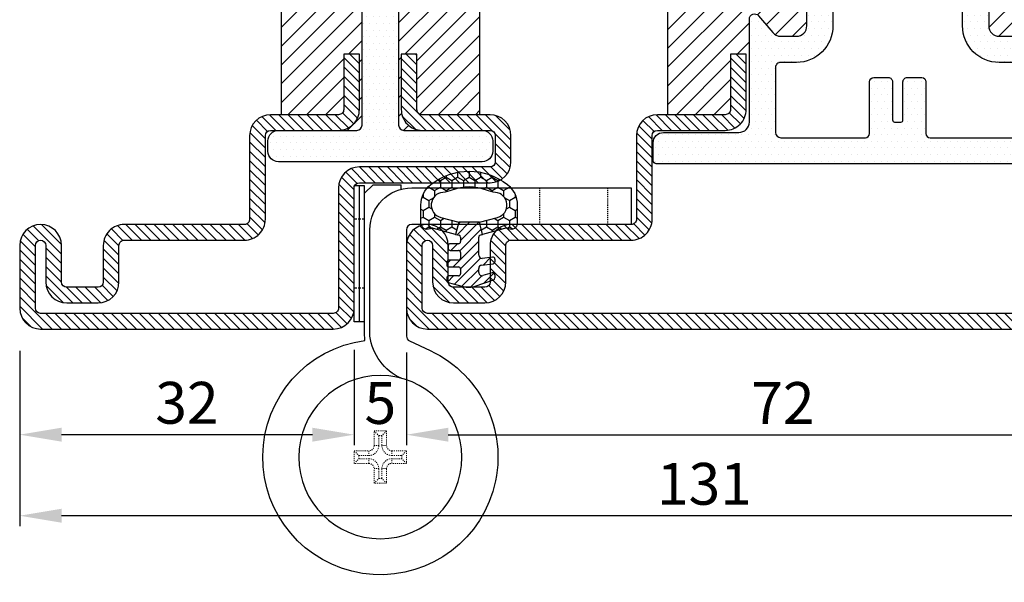
# Model space of a CAD drawing. Units: millimetres. Extents: x 485 to 6482, y 1342 to 3440.
# Drawn here: x 1833 to 1927, y 1532 to 1585 of the extents above; entities that cross this region are included whole.
import ezdxf

# ---------------------------------------------------------------- set-up
doc = ezdxf.new("R2010")
doc.units = ezdxf.units.MM
doc.linetypes.add('HIDDEN', pattern=[0.375, 0.25, -0.125])
doc.layers.get('DEFPOINTS').update_dxf_attribs({"color": 3})
for name, color, linetype in [('Cerniere', 8, 'Continuous'), ('GUARNIZIONI', 5, 'Continuous'), ('Quote', 2, 'Continuous')]:
    doc.layers.add(name, color=color, linetype=linetype)
doc.styles.add('Calibri', font='calibri.ttf')
doc.dimstyles.new('Profili 1a2', dxfattribs={"dimtxt": 4, "dimasz": 4, "dimexe": 1, "dimexo": 0, "dimgap": 1, "dimtad": 1, "dimdec": 1, "dimdsep": 46, "dimtxsty": 'Calibri', "dimcen": 1, "dimclrd": 256, "dimclre": 256, "dimclrt": 7, "dimadec": 0, "dimazin": 0, "dimtfac": 1, "dimtdec": 1, "dimtofl": 0, "dimtmove": 1, "dimatfit": 3, "dimfxl": 0, "dimtolj": 1, "dimtzin": 0, "dimlwd": -1, "dimarcsym": 0})

# ---------------------------------------------------------------- blocks, each defined once
blk = doc.blocks.new('*D102')
at = {"layer": 'DEFPOINTS', "color": 0}
for p in [(1832.721353998724, 1553.760533853224), (1963.721353998721, 1553.581962381795), (1832.721353998724, 1537.977948164065)]:
    blk.add_point(p, dxfattribs=at)
at = {"layer": 'Quote', "lineweight": -2}
for p, q in [((1832.721353998724, 1553.760533853224), (1832.721353998724, 1536.977948164065)), ((1963.721353998721, 1553.581962381795), (1963.721353998721, 1536.977948164065))]:
    blk.add_line(p, q, dxfattribs=at)
at = {"layer": 'Quote'}
blk.add_line((1959.721353998721, 1537.977948164065), (1836.721353998724, 1537.977948164065), dxfattribs=at)
for points in [[(1836.721353998724, 1538.644614830732), (1836.721353998724, 1537.311281497398), (1832.721353998724, 1537.977948164065)], [(1959.721353998721, 1538.644614830732), (1959.721353998721, 1537.311281497398), (1963.721353998721, 1537.977948164065)]]:
    blk.add_solid(points, dxfattribs=at)
at = {"layer": 'Quote', "color": 7, "insert": (1898.221353998722, 1541.027178933296), "char_height": 4, "attachment_point": 5, "style": 'Calibri'}
blk.add_mtext('\\A1;131', dxfattribs=at)
blk = doc.blocks.new('*D103')
at = {"layer": 'DEFPOINTS', "color": 0}
for p in [(1864.72135399872, 1553.831962441795), (1869.721353998721, 1553.581962381795), (1869.721353998721, 1545.730017584049)]:
    blk.add_point(p, dxfattribs=at)
at = {"layer": 'Quote', "lineweight": -2}
for p, q in [((1864.72135399872, 1553.831962441795), (1864.72135399872, 1544.730017584049)), ((1869.721353998721, 1553.581962381795), (1869.721353998721, 1544.730017584049))]:
    blk.add_line(p, q, dxfattribs=at)
at = {"layer": 'Quote'}
for p, q in [((1860.72135399872, 1545.730017584049), (1856.72135399872, 1545.730017584049)), ((1873.721353998721, 1545.730017584049), (1877.721353998721, 1545.730017584049))]:
    blk.add_line(p, q, dxfattribs=at)
for points in [[(1860.72135399872, 1546.396684250716), (1860.72135399872, 1545.063350917382), (1864.72135399872, 1545.730017584049)], [(1873.721353998721, 1546.396684250716), (1873.721353998721, 1545.063350917382), (1869.721353998721, 1545.730017584049)]]:
    blk.add_solid(points, dxfattribs=at)
at = {"layer": 'Quote', "color": 7, "insert": (1867.22135399872, 1548.75924835328), "char_height": 4, "attachment_point": 5, "style": 'Calibri'}
blk.add_mtext('\\A1;5', dxfattribs=at)
blk = doc.blocks.new('*D104')
at = {"layer": 'DEFPOINTS', "color": 0}
for p in [(1869.721353998721, 1553.581962381795), (1941.733735989089, 1553.581962381795), (1941.733735989089, 1545.730017584049)]:
    blk.add_point(p, dxfattribs=at)
at = {"layer": 'Quote', "lineweight": -2}
for p, q in [((1869.721353998721, 1553.581962381795), (1869.721353998721, 1544.730017584049)), ((1941.733735989089, 1553.581962381795), (1941.733735989089, 1544.730017584049))]:
    blk.add_line(p, q, dxfattribs=at)
at = {"layer": 'Quote'}
blk.add_line((1873.721353998721, 1545.730017584049), (1937.733735989089, 1545.730017584049), dxfattribs=at)
for points in [[(1873.721353998721, 1546.396684250716), (1873.721353998721, 1545.063350917382), (1869.721353998721, 1545.730017584049)], [(1937.733735989089, 1546.396684250716), (1937.733735989089, 1545.063350917382), (1941.733735989089, 1545.730017584049)]]:
    blk.add_solid(points, dxfattribs=at)
at = {"layer": 'Quote', "color": 7, "insert": (1905.727544993905, 1548.75924835328), "char_height": 4, "attachment_point": 5, "style": 'Calibri'}
blk.add_mtext('\\A1;72', dxfattribs=at)
blk = doc.blocks.new('GE1001TT')
h = blk.add_hatch()
h.set_pattern_fill('HONEY', color=256, scale=0.2, angle=-90.00000000000004, style=0)
h.set_pattern_definition([(270, (-1816.487703595328, -1459.864182228591), (0.5499261289999997, -0.9525000000000003), [0.635, -1.27]), (29.99999999999996, (-1816.487703595328, -1459.864182228591), (0.5499261326046785, 0.952499997918838), [0.6349999999999998, -1.269999999999999]), (329.9999999999999, (-1816.487703595328, -1459.864182228591), (1.099852261604677, -2.0811622e-09), [-1.27, 0.635])])
edge = h.paths.add_edge_path()
edge.add_line((-4.612767145650422, 6.126312995958187), (-4.612767145650422, 7.865047475489291))
edge.add_arc((-2.11276714565065, 7.865047475489291), 2.499999999999772, 128.5278139989607, 180, ccw=False)
edge.add_arc((-0.0043391205115313, 5.21702975220387), 5.884887974516128, 51.47218600104122, 128.5278139989589, ccw=False)
edge.add_arc((2.104088904627587, 7.865047475489291), 2.499999999999726, 0, 51.47218600103918, ccw=False)
edge.add_line((4.604088904627361, 7.865047475489291), (4.604088904627361, 6.126312995958187))
edge.add_arc((4.004088904627223, 6.126312995958187), 0.6000000000001365, -116.11302896439042, 0, ccw=False)
edge.add_arc((3.519931199333768, 5.138592733735777), 0.4999999999998652, 63.88697103546593, 104.9999999998686)
edge.add_line((3.390521676783691, 5.621555646880324), (1.287000180379891, 5.057918760657003))
edge.add_line((1.287000180379891, 5.057918760657003), (0.9764173262567509, 6.217029752204097))
edge.add_line((0.9764173262567509, 6.217029752204097), (2.717243092992021, 6.683482610563942))
edge.add_arc((2.402049627316955, 7.859800638676687), 1.217814035092106, 285.0000000000039, 445.0192351244535)
edge.add_arc((2.768245721166067, 12.06168779273935), 3.000000000000817, 247.9484689392615, 265.01923512444455, ccw=False)
edge.add_arc((-0.0043391205115313, 5.217029752204326), 4.384887974515841, 67.94846893927534, 112.0515310607246)
edge.add_arc((-2.77692396218913, 12.06168779273935), 3.000000000000842, 274.98076487555556, 292.0515310607385, ccw=False)
edge.add_arc((-2.410727868340018, 7.859800638676687), 1.217814035092142, 94.98076487554646, 254.9999999999961)
edge.add_line((-2.725921334015083, 6.683482610563942), (-0.9850955672798136, 6.217029752204097))
edge.add_line((-0.9850955672798136, 6.217029752204097), (-1.295678421402953, 5.057918760657003))
edge.add_line((-1.295678421402953, 5.057918760657003), (-3.399199917806754, 5.621555646880324))
edge.add_arc((-3.52860944035774, 5.138592733735777), 0.4999999999999418, 75.00000000003068, 116.1130289644409)
edge.add_arc((-4.012767145650741, 6.126312995958187), 0.5999999999997045, 180, 296.1130289644291, ccw=False)
h = blk.add_hatch()
h.set_pattern_fill('LINE', color=256, scale=0.2, angle=45)
h.set_pattern_definition([(45, (-1816.487703595328, -1459.864182228591), (-0.4490128060534577, 0.4490128060534577), [])])
h.paths.add_polyline_path([(2.45551676609989, 1.170770611550096, 0.4953432197294898), (2.20238935225575, 1.363585232101058), (1.297015023340918, 1.114121801793316, -0.49534321972949), (0.917323902574708, 1.403343732619759), (0.917323902574708, 1.803292400319378, -0.3783805506573717), (1.180257337473676, 2.10099370994294), (2.280227809500502, 2.237950202213596, 0.3783805506574371), (2.45551676609989, 2.436417741962713), (2.45551676609989, 2.687890583137459, 0.45208520058411), (2.230075844388238, 2.886265882765429), (1.255485285141958, 2.761278133962605, -0.4520852005841098), (0.917323902574708, 3.058841083404559), (0.917323902574708, 4.783839612078054, -0.237892872595502), (0.9984325893756248, 4.94466515621093, -0.0939727355884303), (1.166251349822687, 5.025564209022377), (1.287000180379664, 5.057918760657003), (0.9764173262567509, 6.217029752204097), (-0.9850955672798136, 6.217029752204097), (-1.295678421402953, 5.057918760657003), (-0.9742383345776487, 4.971789148977222, -0.3394542588636499), (-0.8260021435978615, 4.778603983719449), (-0.8260021435978615, 4.363521555133729, -0.4142135623730958), (-1.026002143597906, 4.163521555133683), (-1.804339120511485, 4.163521555133456, 0.4142135623731819), (-2.004339120511531, 3.963521555133638), (-2.004339120511531, 3.713521555133638, 0.4142135623730945), (-1.804339120511485, 3.513521555133593), (-1.026002143597906, 3.513521555133593, -0.4142135623731804), (-0.8260021435978615, 3.313521555133546), (-0.8260021435978615, 2.787089767963379, -0.4142135623730949), (-1.026002143597906, 2.587089767963334), (-1.9444832339002, 2.587089767963334, 0.4142135623730228), (-2.144483233900245, 2.387089767963288), (-2.144483233900245, 2.137089767963288, 0.4142135623730951), (-1.9444832339002, 1.937089767963243), (-1.026002143597906, 1.937089767963698, -0.4142135623731677), (-0.8260021435978615, 1.737089767963652), (-0.8260021435978615, 1.287089767963379, -0.414213562373095), (-1.026002143597906, 1.087089767963334), (-1.9444832339002, 1.087089767963334, 0.4142135623730214), (-2.144483233900245, 0.8870897679632889), (-2.144483233900245, 0.637089767963289, 0.3394542588632985), (-1.996247042920685, 0.4439046027055156), (-0.5891347356064216, 0.0668699963005111, 0.1498851924191218), (0.58285105035543, 0.1087933187407088), (2.320951535675476, 0.7105738357192877, 0.3196343943621536), (2.45551676609989, 0.8995666687330867)])
for p, q in [((-0.9850955672798136, 6.217029752204097), (-1.295678421402953, 5.057918760657003)), ((0.9764173262567509, 6.217029752204097), (-0.9850955672798136, 6.217029752204097)), ((1.287000180379664, 5.057918760657003), (0.9764173262567509, 6.217029752204097)), ((-1.295678421402953, 5.057918760657003), (-0.9742383345774214, 4.97178914897745)), ((-0.8260021435978615, 4.778603983719449), (-0.8260021435978615, 4.363521555133729)), ((0.917323902574708, 3.058841083404559), (0.917323902574708, 4.783839612078054)), ((1.166251349821777, 5.025564209022148), (1.287000180379664, 5.057918760657003)), ((-2.004339120511531, 3.963521555133638), (-2.004339120511531, 3.713521555133638)), ((-1.026002143597906, 4.163521555133912), (-1.804339120511485, 4.163521555133912)), ((-1.804339120511485, 3.51352155513382), (-1.026002143597906, 3.51352155513382)), ((-0.8260021435978615, 3.313521555133546), (-0.8260021435978615, 2.787089767963379)), ((2.230075844388238, 2.886265882765429), (1.255485285141958, 2.761278133962832)), ((-2.144483233900245, 2.387089767963288), (-2.144483233900245, 2.137089767963288)), ((-1.026002143597906, 2.587089767963107), (-1.9444832339002, 2.587089767963107)), ((-1.9444832339002, 1.93708976796347), (-1.026002143597906, 1.93708976796347)), ((1.180257337473904, 2.100993709942713), (2.280227809500502, 2.237950202213824)), ((2.45551676609989, 2.687890583137459), (2.45551676609989, 2.436417741962713)), ((-1.026002143597906, 1.087089767963107), (-1.9444832339002, 1.087089767963107)), ((-0.8260021435978615, 1.737089767963652), (-0.8260021435978615, 1.287089767963379)), ((0.917323902574708, 1.403343732619987), (0.917323902574708, 1.803292400319378)), ((2.20238935225575, 1.363585232101058), (1.297015023340918, 1.114121801793544)), ((2.45551676609989, 1.170770611550096), (2.45551676609989, 0.8995666687330867)), ((-2.144483233900245, 0.8870897679632889), (-2.144483233900245, 0.637089767963289)), ((-1.996247042920685, 0.443904602705743), (-0.5891347356061943, 0.0668699963005111)), ((0.5828510503552025, 0.1087933187407088), (2.320951535675476, 0.7105738357192877))]:
    blk.add_line(p, q)
blk.add_lwpolyline([(-4.612767145650422, 6.126312995958187), (-4.612767145650422, 7.865047475489291, -0.2284437014898634), (-3.670003338556171, 9.820812144232377, -0.3494879798813119), (3.661325097533108, 9.820812144232377, -0.2284437014898667), (4.604088904627361, 7.865047475489291), (4.604088904627361, 6.126312995958187, -0.5549539440387427), (3.740002883558645, 5.587556489291046, 0.1813388115201772), (3.390521676783691, 5.621555646880324), (1.287000180379891, 5.057918760657003), (0.9764173262567509, 6.217029752204097), (2.717243092992021, 6.683482610563942, 0.8392426637765918), (2.507781823894219, 9.073016088081431, -0.0746233247905262), (1.641924705364544, 9.281148102433008, 0.1948470343849438), (-1.650602946387607, 9.281148102433008, -0.0746233247905262), (-2.516460064917282, 9.073016088081431, 0.8392426637765918), (-2.725921334015083, 6.683482610563942), (-0.9850955672798136, 6.217029752204097), (-1.295678421402953, 5.057918760657003), (-3.399199917806754, 5.621555646880324, 0.1813388115201999), (-3.748681124581935, 5.5875564892915, -0.554953944038746)], format="xyb", close=True)
for centre, radius, start, end in [((-1.026002143597906, 4.778603983719449), 0.1999999999999636, 0, 74.99999999999297), ((1.117323902574753, 4.783839612078054), 0.1999999999999318, 126.4739016111409, 179.9999999999479), ((1.295660872373218, 4.542601295877602), 0.5000000000000852, 105.000000000007, 126.4739016112242), ((-1.804339120511485, 3.963521555133638), 0.1999999999999318, 89.99999999998697, 180), ((-1.026002143597906, 4.363521555133729), 0.1999999999999602, 269.999999999987, 0), ((-1.804339120511485, 3.713521555133638), 0.200000000000017, 180, 270), ((-1.026002143597906, 3.313521555133546), 0.2000000000000455, 0, 89.99999999998697), ((1.217323902574662, 3.058841083404559), 0.3000000000000138, 180, 277.3080870290473), ((2.255516766099844, 2.687890583137459), 0.2, 0, 97.30808702904734), ((-1.9444832339002, 2.387089767963288), 0.1999999999999886, 89.99999999998697, 179.9999999999739), ((-1.9444832339002, 2.137089767963288), 0.200000000000017, 180, 270), ((-1.026002143597906, 2.787089767963379), 0.200000000000017, 270.000000000013, 0), ((-1.026002143597906, 1.737089767963652), 0.2000000000000455, 0, 90), ((1.217323902574662, 1.803292400319378), 0.2999999999999687, 97.0973290388822, 180), ((2.255516766099844, 2.436417741962713), 0.2, 277.0973290388952, 0), ((-1.9444832339002, 0.8870897679632889), 0.1999999999999886, 89.99999999998697, 179.9999999999739), ((-1.026002143597906, 1.287089767963379), 0.1999999999999602, 269.999999999987, 0), ((1.217323902574662, 1.403343732619987), 0.3000000000000166, 180, 285.4048109827147), ((2.255516766099844, 1.170770611550096), 0.2, 0, 105.4048109827306), ((-1.9444832339002, 0.637089767963289), 0.200000000000017, 180, 270), ((-0.0714966454011119, 1.998721648878699), 2.000000000000002, 255.0000000000056, 289.0973290388891), ((2.255516766099844, 0.8995666687330867), 0.2, 289.0973290388891, 0)]:
    blk.add_arc(centre, radius, start, end)
blk = doc.blocks.new('*D91')
at = {"layer": 'DEFPOINTS', "color": 0}
for p in [(1832.721353998724, 1553.760533853224), (1864.721353998724, 1553.831962441795), (1832.721353998724, 1545.730017584049)]:
    blk.add_point(p, dxfattribs=at)
at = {"layer": 'Quote', "lineweight": -2}
for p, q in [((1832.721353998724, 1553.760533853224), (1832.721353998724, 1544.730017584049)), ((1864.721353998724, 1553.831962441795), (1864.721353998724, 1544.730017584049))]:
    blk.add_line(p, q, dxfattribs=at)
at = {"layer": 'Quote'}
blk.add_line((1860.721353998724, 1545.730017584049), (1836.721353998724, 1545.730017584049), dxfattribs=at)
for points in [[(1836.721353998724, 1546.396684250716), (1836.721353998724, 1545.063350917382), (1832.721353998724, 1545.730017584049)], [(1860.721353998724, 1546.396684250716), (1860.721353998724, 1545.063350917382), (1864.721353998724, 1545.730017584049)]]:
    blk.add_solid(points, dxfattribs=at)
at = {"layer": 'Quote', "color": 7, "insert": (1848.721353998724, 1548.77924835328), "char_height": 4, "attachment_point": 5, "style": 'Calibri'}
blk.add_mtext('\\A1;32', dxfattribs=at)
blk = doc.blocks.new('A$C6B82112E')
at = {"layer": 'Cerniere', "linetype": 'HIDDEN', "ltscale": 0.25}
for p, q in [((2.249976871960826, 33.48309482807326), (2.249976871960826, 36.98306366895167)), ((8.749919005020274, 33.48309482807326), (8.749919005020274, 36.98306366895167))]:
    blk.add_line(p, q, dxfattribs=at)
at = {"layer": 'Cerniere'}
for p, q in [((21.99980104548922, 36.85141234340153), (21.99980104548922, 37.28306099816973)), ((24.69977700845175, 37.28306099816973), (21.99980104548922, 37.28306099816973)), ((25.49976988636718, 36.48306812025476), (24.69977700845175, 37.28306099816973)), ((25.49976988636718, 22.81967293416392), (25.49976988636718, 37.18306188843008)), ((25.49976988636718, 37.18306188843008), (26.49976098376101, 37.18306188843008)), ((25.99976543506364, 24.18317762231027), (25.99976543506364, 37.18306188843008)), ((26.49976098376101, 24.18317762231027), (26.49976098376101, 37.18306188843008)), ((25.49976988636718, 24.18317762231027), (26.49976098376101, 24.18317762231027))]:
    blk.add_line(p, q, dxfattribs=at)
at = {"layer": 'Cerniere', "linetype": 'HIDDEN'}
for p, q in [((25.49976988636718, 33.98309037677018), (26.49976098376101, 33.98309037677018)), ((25.49976988636718, 27.38314913397108), (26.49976098376101, 27.38314913397108))]:
    blk.add_line(p, q, dxfattribs=at)
at = {"layer": 'Cerniere', "linetype": 'HIDDEN', "lineweight": 9, "ltscale": 0.1}
for p, q in [((23.39978858183986, 13.73327065454532), (23.39978858183986, 12.33328311819377)), ((24.599777898713, 13.73327065454532), (23.39978858183986, 13.73327065454532)), ((23.39978858183986, 13.73327065454532), (23.84615338749518, 13.28690584889045)), ((23.84615338749518, 13.28690584889045), (23.84615338749518, 12.33328311819377)), ((24.15341309305768, 13.28690584889045), (23.84615338749518, 13.28690584889045)), ((24.599777898713, 13.73327065454532), (24.15341309305768, 13.28690584889045)), ((24.15341309305768, 12.33328311819377), (24.15341309305768, 13.28690584889045)), ((24.599777898713, 12.33328311819377), (24.599777898713, 13.73327065454532)), ((23.39978858183986, 12.33328311819377), (23.84615338749518, 12.33328311819377)), ((24.599777898713, 12.33328311819377), (24.15341309305768, 12.33328311819377)), ((21.49980549679185, 11.83328756949686), (21.49980549679185, 10.63329825262417)), ((22.8997930331434, 11.83328756949686), (21.49980549679185, 11.83328756949686)), ((21.49980549679185, 11.83328756949686), (21.94617030244626, 11.38692276384199)), ((22.8997930331434, 11.38692276384199), (21.94617030244626, 11.38692276384199)), ((21.94617030244626, 11.38692276384199), (21.94617030244626, 11.07966305827904)), ((22.8997930331434, 11.83328756949686), (22.8997930331434, 11.38692276384199)), ((25.09977344740946, 11.83328756949686), (25.09977344740946, 11.38692276384199)), ((26.49976098376101, 11.83328756949686), (25.09977344740946, 11.83328756949686)), ((26.0533961781066, 11.38692276384199), (25.09977344740946, 11.38692276384199)), ((26.49976098376101, 11.83328756949686), (26.0533961781066, 11.38692276384199)), ((26.0533961781066, 11.07966305827904), (26.0533961781066, 11.38692276384199)), ((26.49976098376101, 10.63329825262417), (26.49976098376101, 11.83328756949686)), ((21.49980549679185, 10.63329825262417), (21.94617030244626, 11.07966305827904)), ((21.49980549679185, 10.63329825262417), (22.8997930331434, 10.63329825262417)), ((21.94617030244626, 11.07966305827904), (22.8997930331434, 11.07966305827904)), ((22.8997930331434, 10.63329825262417), (22.8997930331434, 11.07966305827904)), ((25.09977344740946, 10.63329825262417), (25.09977344740946, 11.07966305827904)), ((25.09977344740946, 11.07966305827904), (26.0533961781066, 11.07966305827904)), ((25.09977344740946, 10.63329825262417), (26.49976098376101, 10.63329825262417)), ((26.49976098376101, 10.63329825262417), (26.0533961781066, 11.07966305827904)), ((23.39978858183986, 10.13330270392725), (23.84615338749518, 10.13330270392725)), ((23.39978858183986, 10.13330270392725), (23.39978858183986, 8.733315167576166)), ((23.84615338749518, 10.13330270392725), (23.84615338749518, 9.179679973230577)), ((24.15341309305768, 9.179679973230577), (24.15341309305768, 10.13330270392725)), ((24.599777898713, 10.13330270392725), (24.15341309305768, 10.13330270392725)), ((24.599777898713, 8.733315167576166), (24.599777898713, 10.13330270392725)), ((23.39978858183986, 8.733315167576166), (23.84615338749518, 9.179679973230577)), ((23.39978858183986, 8.733315167576166), (24.599777898713, 8.733315167576166)), ((23.84615338749518, 9.179679973230577), (24.15341309305768, 9.179679973230577)), ((24.599777898713, 8.733315167576166), (24.15341309305768, 9.179679973230577))]:
    blk.add_line(p, q, dxfattribs=at)
at = {"layer": 'Cerniere'}
blk.add_lwpolyline([(22.00147187341645, 18.77289955973811, 0.2593855640076632), (24.99977433766981, 22.80137174229367), (24.99977433767071, 32.98309927937635, 0.4142135623730951), (20.99980994809539, 36.98306366895167), (-3.0971750675e-06, 36.98306366895167), (-3.0971750675e-06, 33.48309482807326), (20.99980994809539, 33.48309482807326, -0.4142135623730951), (21.49980549679185, 32.98309927937635), (21.49980549679185, 22.80137174229367, -0.2912006872007361), (21.21157276871963, 22.34843459818012), (19.2351197762764, 21.4243786536299, 6.982969050198992), (25.47617954155248, 22.38589352703457)], format="xyb", dxfattribs=at)
blk.add_circle((23.99978324027598, 11.23329291106074), 7.799930559671814, dxfattribs=at)
blk.add_arc((21.49980549679185, 22.81967293416392), 3.999964389575288, 353.7740894835093, 0, dxfattribs=at)
at = {"layer": 'Cerniere', "linetype": 'HIDDEN', "lineweight": 9, "ltscale": 0.1}
for centre, radius, start, end in [((22.8997930331434, 12.33328311819377), 0.4999955486969112, 270, 0), ((22.8997930331434, 12.33328311819377), 0.9463603543514572, 270, 0), ((25.09977344740946, 12.33328311819377), 0.9463603543514572, 180, 270), ((25.09977344740946, 12.33328311819377), 0.4999955486969112, 180, 270), ((22.8997930331434, 10.13330270392725), 0.9463603543514572, 0, 90), ((22.8997930331434, 10.13330270392725), 0.4999955486969112, 0, 90), ((25.09977344740946, 10.13330270392725), 0.9463603543514572, 90, 180), ((25.09977344740946, 10.13330270392725), 0.4999955486969112, 90, 180)]:
    blk.add_arc(centre, radius, start, end, dxfattribs=at)
blk = doc.blocks.new('P1613')
h = blk.add_hatch()
h.set_pattern_fill('LINE', color=9, scale=0.2, angle=45)
h.set_pattern_definition([(45, (-1293.789400085675, -1272.284482494683), (-0.4490128060534577, 0.4490128060534577), [])])
h.paths.add_polyline_path([(54.99999999999613, 0), (1.999999999996134, 0, 0.4142135623730951), (-3.8654e-12, -2), (-3.8654e-12, -8.000000000000684, 1), (3.999999999996134, -8.000000000000684), (3.999999999996134, -4.5, -0.4142135623730951), (4.499999999996134, -4), (7.499999999996134, -4, -0.4142135623730951), (7.999999999996134, -4.5), (7.999999999996134, -8.000000000000455, 0.4142135623731009), (9.999999999995909, -10.00000000000023), (21.49999999999772, -10, -0.4142135623731324), (21.99999999999704, -10.49999999999932), (21.99999999999613, -18.49999999999977, 0.4142135623731284), (23.99999999999613, -20.5), (30.49999999999727, -20.5, -0.4142135623731451), (30.99999999999705, -20.99999999999977), (30.99999999999614, -26.29999999999995), (32.49999999999614, -26.30000000000018), (32.49999999999705, -21, 0.4142135623731562), (30.49999999999727, -18.99999999999977), (23.99999999999613, -19, -0.4142135623731387), (23.49999999999614, -18.5), (23.49999999999704, -10.49999999999863, 0.4142135623731283), (21.49999999999886, -8.500000000000227), (9.999999999995909, -8.500000000000227, -0.4142135623730951), (9.499999999996133, -8.000000000000455), (9.499999999996133, -4.5, 0.4142135623730951), (7.499999999996134, -2.5), (4.499999999996134, -2.5, 0.4142135623730951), (2.499999999996134, -4.5), (2.499999999996134, -8.000000000000684, -1), (1.499999999996134, -8.000000000000684), (1.499999999996134, -2, -0.4142135623730951), (1.999999999996134, -1.5), (54.99999999999635, -1.500000000000227, -0.4142135623730942), (55.49999999999613, -2), (55.49999999999613, -13.5, 0.4142135623730951), (57.49999999999613, -15.5), (69.99999999999613, -15.5, -0.4142135623730951), (70.49999999999613, -16), (70.49999999999613, -18.5, -0.4142135623731054), (69.99999999999613, -19), (63.49999999999523, -18.99999999999977, 0.414213562373156), (61.49999999999523, -21), (61.49999999999613, -26.30000000000018), (62.99999999999613, -26.29999999999995), (62.99999999999523, -20.99999999999955, -0.4142135623731449), (63.49999999999477, -20.5), (69.99999999999613, -20.5, 0.4142135623730951), (71.99999999999613, -18.5), (71.99999999999613, -16, 0.4142135623730951), (69.99999999999613, -14), (57.49999999999613, -14, -0.4142135623730951), (56.99999999999613, -13.5), (56.99999999999613, -2, 0.4142135623730953)])
h.paths.add_polyline_path([(93.99999999999955, -71.5), (93.99999999999955, -65.49999999999932, 1), (89.99999999999955, -65.49999999999932), (89.99999999999955, -69, -0.4142135623730951), (89.49999999999955, -69.5), (86.49999999999955, -69.5, -0.4142135623730951), (85.99999999999955, -69), (85.99999999999955, -65.49999999999955, 0.4142135623731014), (83.99999999999976, -63.49999999999977), (72.49999999999795, -63.5, -0.4142135623731326), (71.99999999999864, -63.00000000000068), (71.99999999999955, -55.00000000000023, 0.4142135623731284), (69.99999999999955, -53), (63.49999999999841, -53, -0.4142135623731451), (62.99999999999864, -52.50000000000023), (62.99999999999955, -47.20000000000005), (61.49999999999955, -47.19999999999981), (61.49999999999864, -52.5, 0.4142135623731554), (63.49999999999841, -54.50000000000023), (69.99999999999955, -54.5, -0.4142135623731387), (70.49999999999955, -55), (70.49999999999862, -63.00000000000136, 0.4142135623731283), (72.49999999999682, -64.99999999999977), (83.99999999999976, -64.99999999999977, -0.4142135623730951), (84.49999999999955, -65.49999999999955), (84.49999999999955, -69, 0.4142135623730951), (86.49999999999955, -71), (89.49999999999955, -71, 0.4142135623730951), (91.49999999999955, -69), (91.49999999999955, -65.49999999999932, -1), (92.49999999999956, -65.49999999999932), (92.49999999999956, -71.5, -0.4142135623730951), (91.99999999999955, -72), (23.99999999999955, -72, -0.4142135623730951), (23.49999999999955, -71.5), (23.49999999999955, -55, -0.4142135623730951), (23.99999999999955, -54.5), (30.49999999999954, -54.5, 0.4142135623730951), (32.49999999999955, -52.5), (32.49999999999955, -47.20000000000028), (30.99999999999955, -47.20000000000005), (30.99999999999864, -52.5, -0.414213562373045), (30.49999999999864, -53), (23.99999999999955, -53, 0.4142135623730951), (21.99999999999954, -55), (21.99999999999954, -71.5, 0.4142135623730951), (23.99999999999955, -73.5), (91.99999999999955, -73.5, 0.414213562373094)])
h = blk.add_hatch()
h.set_pattern_fill('DOTS', color=8, scale=0.4)
h.set_pattern_definition([(0, (-1293.789400085675, -1272.284482494683), (0.3175, 0.635), [0, -0.635])])
h.paths.add_polyline_path([(61.19931688676389, -19.80032977052974, -0.414306873126756), (62.1993154702609, -18.80000983288232), (69.40118724015268, -18.79999999999904, 0.4142131624792175), (70.40118587482948, -17.79999999999995), (70.40118587482948, -16.09999999999991, 0.4142135623730949), (70.10118587482953, -15.79999999999995), (23.90119807482938, -15.79999999999995, 0.4142135623730949), (23.60119807482943, -16.09999999999991), (23.60119807482943, -17.79999999999995, 0.4142131624792185), (24.60119670950621, -18.79999999999904), (31.80306847939801, -18.80000983288232, -0.4141194580394302), (32.80306706289503, -19.79968989522877), (32.80306706289503, -29.64494506534947, 0.7000852242105848), (33.68598374554518, -29.96646460464422), (35.0370810195293, -28.35736275277464, -0.2216085515234978), (35.80291438482936, -28.00040183136412), (37.30194492694887, -28.00040183136412, -0.4142135623730951), (38.30194492694886, -29.00040183136411), (38.30194492694886, -44.49959816863588, -0.4142135623730951), (37.30194492694887, -45.49959816863588), (35.80291438482936, -45.49959816863588, -0.2216085515235017), (35.0370810195293, -45.14263724722536), (33.6841931607039, -43.53140288170221, 0.7002044172001368), (32.80127650364375, -43.85308238981451), (32.8028758461212, -53.69982774391906, -0.4142607359963535), (31.80287722463504, -54.6999901673787), (24.60119670950621, -54.70000000000095, 0.4142131624792167), (23.60119807482943, -55.70000000000004), (23.60119807482943, -57.4000000000001, 0.4142135623730951), (23.90119807482938, -57.70000000000004), (70.10118587482975, -57.70000000000004, 0.4142135623730949), (70.40118587482948, -57.40000000000033), (70.40118587482948, -55.70000000000004, 0.4142131624792187), (69.40118724015268, -54.70000000000095), (62.19931547026066, -54.69999016711767, -0.4141194580420718), (61.19931688676389, -53.70031010476237), (61.19931688676389, -43.85505493465006, 0.7000852242106089), (60.31640020411396, -43.53353539535532), (58.96530293012962, -45.14263724722536, -0.2216085515235169), (58.19946956482954, -45.49959816863588), (56.70043902271004, -45.49959816863588, -0.4142135623730951), (55.70043902271004, -44.49959816863588), (55.70043902271004, -29.00040183136411, -0.4142135623730506), (56.70043902270982, -28.00040183136412), (58.19946956482908, -28.00040183136389, -0.2216085515235709), (58.96530293012915, -28.35736275277441), (60.31640020411396, -29.96646460464513, 0.7000852242106289), (61.19931688676389, -29.64494506535038)])
h.paths.add_polyline_path([(58.69915660770471, -25.00040183136412, -0.4142135623730951), (58.19915660770471, -25.50040183136412), (56.70043902271004, -25.50040183136412, 0.4142135623730951), (53.20043902271004, -29.00040183136411), (53.20043902271004, -31.75, 0.1474768247822931), (53.25043902271, -31.91583123951773), (53.25043902271, -41.58416876048227, 0.1474768247822923), (53.20043902271004, -41.74999999999999), (53.20043902271004, -44.49959816863588, 0.4142135623730951), (56.70043902271004, -47.99959816863588), (58.20032462380641, -47.99959816863588, -0.4142687369322215), (58.70032461493519, -48.49969235566186), (58.69915663248798, -54.70002840522647, -0.414196923074522), (58.19915663329471, -55.20000000000004), (50.1011919748296, -55.20000000000004, -0.4142135623730951), (49.7011919748295, -54.80000000000018), (49.7011919748295, -49.85003712845127, 0.4142088342378209), (49.30119843198577, -49.45003712850347), (47.90119843198568, -49.45001452845668, 0.4142182905241794), (47.50119197482945, -49.85001452840446), (47.50119197482945, -53.5, -0.4142135623730951), (47.30119197482941, -53.70000000000004), (46.70119197482949, -53.70000000000004, -0.4142135623731159), (46.50119197482945, -53.5), (46.50119197482967, -49.84996287120679, 0.4142446333014606), (46.10114954218215, -49.4499628734577), (44.70114954211976, -49.45003713070196, 0.4141824920820088), (44.3011919748294, -49.85003712845127), (44.3011919748294, -54.79999999999995, -0.4142135623730951), (43.90119197482931, -55.20000000000004), (35.80322731636397, -55.20000000000004, -0.4141198579076845), (35.30322734195421, -54.70015996882512), (35.3020593347228, -48.4996923556621, -0.4142687369322694), (35.80205932585159, -47.99959816863588), (37.30194492694887, -47.99959816863588, 0.4142135623731191), (40.80194492694886, -44.49959816863564), (40.80194492694864, -41.74999999999977, 0.1031479622532996), (40.77694492694877, -41.63010421191734, -0.1031479622533203), (40.7519449269489, -41.5102084238349), (40.7519449269489, -31.989791576166, -0.1031479622535772), (40.776944926949, -31.86989578808312, 0.103147962253576), (40.80194492694886, -31.75000000000046), (40.80194492694886, -29.00040183136411, 0.4142135623730951), (37.30194492694887, -25.50040183136412), (35.80322734195421, -25.50040183136412, -0.4142135623730951), (35.30322734195421, -25.00040183136412), (35.30322734195421, -18.80015996882571, -0.4143072730481513), (35.8032273163642, -18.29999999999995), (43.90119197482931, -18.29999999999995, -0.4142135623730951), (44.3011919748294, -18.70000000000004), (44.3011919748294, -23.65003712884527, 0.4142135623839887), (44.70119197484428, -24.05003712884536), (46.10119197484414, -24.0500371287933, 0.414213562362201), (46.50119197482945, -23.6500371287932), (46.50119197482945, -20, -0.4142135623730949), (46.70119197482949, -19.79999999999995), (47.30119197482941, -19.79999999999995, -0.4142135623730951), (47.50119197482945, -20), (47.50119197482945, -23.64998547159553, 0.4142182905241324), (47.90119843198546, -24.04998547154332), (49.30119843198554, -24.04996287149675, 0.4142088342378651), (49.7011919748295, -23.64996287154872), (49.7011919748295, -18.70000000000004, -0.414213562373095), (50.1011919748296, -18.29999999999995), (58.19915663329471, -18.29999999999995, -0.4141198579074239), (58.69915660770471, -18.79984003117465)], flags=16)
h = blk.add_hatch()
h.set_pattern_fill('LINE', color=30, scale=0.4, angle=135)
h.set_pattern_definition([(135, (-1293.789400085675, -1272.284482494683), (-0.8980256121069153, -0.8980256121069153), [])])
h.paths.add_polyline_path([(30.99999999999705, -20.99999999999977, 0.4142135623731455), (30.49999999999727, -20.5), (24.99999999999977, -20.5), (24.99999999999977, -53), (30.50000000000478, -53, 0.4142135623731449), (31.00000000000432, -52.50000000000045), (31.00000000000341, -47.20000000000005), (32.50000000000341, -47.19999999999981), (32.80182012159162, -47.19999999999981), (32.80127650364375, -43.85308238982044, -0.7002044172046011), (33.6841931607039, -43.53140288170221), (35.0370810195293, -45.14263724722536, 0.2216085515235008), (35.80291438482936, -45.49959816863588), (37.30194492694887, -45.49959816863588, 0.4142135623730956), (38.30194492694886, -44.49959816863588), (38.30194492694886, -29.00040183136411, 0.4142135623730951), (37.30194492694887, -28.00040183136412), (35.80291438482936, -28.00040183136412, 0.2216085515234982), (35.0370810195293, -28.35736275277464), (33.68598374554518, -29.96646460464422, -0.7000852242105821), (32.80306706289503, -29.64494506534947), (32.80306706289503, -26.29999999999995), (30.99999999999614, -26.29999999999995)])
h.paths.add_polyline_path([(69.00000000000023, -20.5), (63.49999999999477, -20.5, 0.4142135623731455), (62.99999999999523, -20.99999999999955), (62.99999999999613, -26.29999999999995), (61.19931688676389, -26.29999999999995), (61.19931688676389, -29.64494506535038, -0.7000852242106309), (60.31640020411396, -29.96646460464513), (58.96530293012915, -28.35736275277441, 0.2216085515235719), (58.19946956482908, -28.00040183136389), (56.70043902270982, -28.00040183136412, 0.4142135623730502), (55.70043902271004, -29.00040183136411), (55.70043902271004, -44.49959816863588, 0.4142135623730951), (56.70043902271004, -45.49959816863588), (58.19946956482954, -45.49959816863588, 0.2216085515235165), (58.96530293012962, -45.14263724722536), (60.31640020411396, -43.53353539535532, -0.7000852242106276), (61.19931688676389, -43.85505493465006), (61.19931688676389, -47.20000000000005), (63.0000000000034, -47.20000000000005), (63.0000000000025, -52.50000000000023, 0.4142135623731451), (63.50000000000227, -53), (69.00000000000023, -53)])
at = {"color": 30}
for p, q in [((25.00238394965868, -53), (25.00238394965868, -20.5)), ((69.00000000000023, -53), (69.00000000000023, -20.5))]:
    blk.add_line(p, q, dxfattribs=at)
for points in [[(2.499999999996134, -8.000000000000684), (2.499999999996134, -4.5, -0.4142135623730951), (4.499999999996134, -2.5), (7.499999999996134, -2.5, -0.4142135623730951), (9.499999999996133, -4.5), (9.499999999996133, -8.000000000000455, 0.4142135623732283), (9.999999999996133, -8.500000000000227), (21.4999999999943, -8.500000000000227, -0.4142135623740275), (23.49999999999704, -10.50000000000022), (23.49999999999614, -18.5, 0.4142135623730951), (23.99999999999613, -19), (30.49999999999341, -18.99999999999977, -0.414213562373761), (32.49999999999705, -21.00000000000023), (32.49999999999614, -26.30000000000018), (30.99999999999614, -26.29999999999995), (30.99999999999705, -21, 0.4142135623738942), (30.49999999999613, -20.5), (23.99999999999613, -20.5, -0.4142135623730951), (21.99999999999613, -18.5), (21.99999999999704, -10.5, 0.4142135623738942), (21.49999999999705, -10), (9.999999999996133, -10.00000000000023, -0.4142135623731284), (7.999999999996134, -8.000000000000684), (7.999999999996134, -4.5, 0.4142135623730951), (7.499999999996134, -4), (4.499999999996134, -4, 0.4142135623730951), (3.999999999996134, -4.5), (3.999999999996134, -8.000000000000684, -0.9999999999999998), (-3.8654e-12, -8.000000000000684), (-3.8654e-12, -2, -0.4142135623730951), (1.999999999996134, 0), (54.99999999999613, 0, -0.4142135623730951), (56.99999999999613, -2), (56.99999999999613, -13.5, 0.4142135623730951), (57.49999999999613, -14), (69.99999999999613, -14, -0.4142135623730951), (71.99999999999613, -16), (71.99999999999613, -18.5, -0.4142135623730951), (69.99999999999613, -20.5), (63.49999999999613, -20.5, 0.4142135623741606), (62.99999999999523, -21), (62.99999999999613, -26.29999999999995), (61.49999999999613, -26.30000000000018), (61.49999999999523, -21.00000000000023, -0.4142135623737277), (63.49999999999886, -18.99999999999977), (69.99999999999613, -19, 0.4142135623730951), (70.49999999999613, -18.5), (70.49999999999613, -16, 0.4142135623730951), (69.99999999999613, -15.5), (57.49999999999613, -15.5, -0.4142135623730951), (55.49999999999613, -13.5), (55.49999999999613, -2, 0.4142135623730951), (54.99999999999613, -1.500000000000227), (1.999999999996134, -1.5, 0.4142135623730951), (1.499999999996134, -2), (1.499999999996134, -8.000000000000684, 0.9999999999999998)], [(32.49999999999955, -47.20000000000028), (32.49999999999955, -52.5, -0.4142135623730951), (30.49999999999954, -54.5), (23.99999999999955, -54.5, 0.4142135623730951), (23.49999999999955, -55), (23.49999999999955, -71.5, 0.4142135623730951), (23.99999999999955, -72), (91.99999999999955, -72, 0.4142135623730951), (92.49999999999956, -71.5), (92.49999999999956, -65.49999999999932, 1), (91.49999999999955, -65.49999999999932), (91.49999999999955, -69, -0.4142135623730951), (89.49999999999955, -71), (86.49999999999955, -71, -0.4142135623730951), (84.49999999999955, -69), (84.49999999999955, -65.49999999999955, 0.4142135623732283), (83.99999999999955, -64.99999999999977), (72.50000000000136, -64.99999999999977, -0.4142135623740275), (70.49999999999862, -62.99999999999977), (70.49999999999955, -55, 0.4142135623730951), (69.99999999999955, -54.5), (63.50000000000227, -54.50000000000023, -0.414213562373761), (61.49999999999864, -52.49999999999977), (61.49999999999955, -47.19999999999981), (62.99999999999955, -47.20000000000005), (62.99999999999864, -52.5, 0.4142135623738942), (63.49999999999955, -53), (69.99999999999955, -53, -0.4142135623730951), (71.99999999999955, -55), (71.99999999999864, -63, 0.4142135623738942), (72.49999999999864, -63.5), (83.99999999999955, -63.49999999999977, -0.4142135623731284), (85.99999999999955, -65.49999999999932), (85.99999999999955, -69, 0.4142135623730951), (86.49999999999955, -69.5), (89.49999999999955, -69.5, 0.4142135623730951), (89.99999999999955, -69), (89.99999999999955, -65.49999999999932, -0.9999999999999998), (93.99999999999955, -65.49999999999932), (93.99999999999955, -71.5, -0.4142135623730951), (91.99999999999955, -73.5), (23.99999999999955, -73.5, -0.4142135623730951), (21.99999999999954, -71.5), (21.99999999999954, -55, -0.4142135623730951), (23.99999999999955, -53), (30.49999999999954, -53, 0.4142135623725622), (30.99999999999864, -52.5), (30.99999999999955, -47.20000000000005)]]:
    blk.add_lwpolyline(points, format="xyb", close=True)
at = {"color": 1}
for points in [[(23.60119807482943, -17.79999999999995, 0.414213162479174), (24.60119670950621, -18.79999999999904), (31.80306847939823, -18.80000983288232, -0.4143068731266699), (32.80306706289503, -19.80032977052951), (32.80306706289503, -29.6449450653497, 0.7000852242102625), (33.68598374554494, -29.96646460464445), (35.0370810195293, -28.35736275277464, -0.2216085515235222), (35.80291438482936, -28.00040183136412), (37.30194492694887, -28.00040183136412, -0.4142135623730951), (38.30194492694886, -29.00040183136411), (38.30194492694886, -44.49959816863588, -0.4142135623730951), (37.30194492694887, -45.49959816863588), (35.80291438482936, -45.49959816863588, -0.2216085515235223), (35.0370810195293, -45.14263724722536), (33.68419316070367, -43.53140288170196, 0.7002044172052129), (32.80127650364375, -43.85308238982156), (32.8028758461212, -53.69982774391906, -0.4142607359963535), (31.80287722463504, -54.6999901673787), (24.60119670950621, -54.70000000000095, 0.4142131624791741), (23.60119807482943, -55.70000000000004), (23.60119807482943, -57.4000000000001, 0.4142135623730951), (23.90119807482938, -57.70000000000004), (70.10118587482953, -57.70000000000004, 0.4142135623735389), (70.40118587482948, -57.4000000000001), (70.40118587482948, -55.70000000000004, 0.414213162479174), (69.40118724015268, -54.70000000000095), (62.19931547026066, -54.69999016711767, -0.4141194580420505), (61.19931688676389, -53.70031010476259), (61.19931688676389, -43.85505493465006, 0.7000852242105619), (60.31640020411396, -43.53353539535532), (58.96530293012962, -45.14263724722536, -0.2216085515235221), (58.19946956482954, -45.49959816863588), (56.70043902271004, -45.49959816863588, -0.4142135623730951), (55.70043902271004, -44.49959816863588), (55.70043902271004, -29.00040183136411, -0.4142135623730951), (56.70043902271004, -28.00040183136412), (58.19946956482954, -28.00040183136389, -0.2216085515234869), (58.96530293012938, -28.35736275277464), (60.31640020411396, -29.96646460464513, 0.700085224210562), (61.19931688676389, -29.64494506535038), (61.19931688676389, -19.80032977052951, -0.4143068731266698), (62.19931547026066, -18.80000983288232), (69.40118724015268, -18.79999999999904, 0.414213162479174), (70.40118587482948, -17.79999999999995), (70.40118587482948, -16.10000000000013, 0.4142135623733169), (70.10118587482953, -15.79999999999995), (23.90119807482938, -15.79999999999995, 0.4142135623733169), (23.60119807482943, -16.10000000000013)], [(58.19915663329471, -55.20000000000004), (50.10119197482936, -55.20000000000004, -0.4142135623730951), (49.7011919748295, -54.79999999999995), (49.7011919748295, -49.85003712845127, 0.4142088342378886), (49.30119843198554, -49.45003712850347), (47.90119843198546, -49.45001452845668, 0.4142182905241091), (47.50119197482945, -49.85001452840446), (47.50119197482945, -53.5, -0.4142135623730951), (47.30119197482941, -53.70000000000004), (46.70119197482949, -53.70000000000004, -0.4142135623730951), (46.50119197482945, -53.5), (46.50119197482967, -49.84996287120679, 0.4142135623732616), (46.10119197482958, -49.44996287120694), (44.7011919748295, -49.45003712845118, 0.4142135623730951), (44.3011919748294, -49.85003712845127), (44.3011919748294, -54.79999999999995, -0.4142135623730951), (43.90119197482931, -55.20000000000004), (35.8032273163642, -55.20000000000004, -0.4141198579082794), (35.30322734195421, -54.70015996882422), (35.3020593347228, -48.4996923556621, -0.4142687369322921), (35.80205932585159, -47.99959816863588), (37.30194492694887, -47.99959816863588, 0.4142135623730951), (40.80194492694886, -44.49959816863588), (40.80194492694864, -41.75000000000022, 0.1031479622536138), (40.77694492694877, -41.63010421191734, -0.1031479622536136), (40.7519449269489, -41.51020842383446), (40.7519449269489, -31.98979157616577, -0.1031479622536424), (40.776944926949, -31.86989578808289, 0.1031479622536903), (40.80194492694886, -31.75), (40.80194492694886, -29.00040183136411, 0.4142135623730951), (37.30194492694887, -25.50040183136412), (35.80322734195421, -25.50040183136412, -0.4142135623730951), (35.30322734195421, -25.00040183136412), (35.30322734195421, -18.80015996882525, -0.4143072730479499), (35.8032273163642, -18.29999999999995), (43.90119197482931, -18.29999999999995, -0.4142135623730847), (44.3011919748294, -18.70000000000004), (44.3011919748294, -23.65003712884527, 0.4142135623730902), (44.7011919748295, -24.05003712884536), (46.10119197484414, -24.0500371287933, 0.4142135623621993), (46.50119197482945, -23.6500371287932), (46.50119197482945, -20, -0.4142135623731054), (46.70119197482949, -19.79999999999995), (47.30119197482941, -19.79999999999995, -0.4142135623731054), (47.50119197482945, -20), (47.50119197482945, -23.64998547159553, 0.4142182905241821), (47.90119843198546, -24.04998547154332), (49.30119843198554, -24.04996287149675, 0.4142088342378209), (49.7011919748295, -23.64996287154872), (49.7011919748295, -18.70000000000004, -0.4142135623730847), (50.10119197482936, -18.29999999999995), (58.19915663329471, -18.29999999999995, -0.4141198579074219), (58.69915660770471, -18.79984003117465), (58.69915660770471, -25.00040183136412, -0.4142135623730951), (58.19915660770471, -25.50040183136412), (56.70043902271004, -25.50040183136412, 0.4142135623730951), (53.20043902271004, -29.00040183136411), (53.20043902271004, -31.75, 0.1474768247823256), (53.25043902271, -31.91583123951773), (53.25043902271, -41.58416876048227, 0.1474768247823256), (53.20043902271004, -41.74999999999999), (53.20043902271004, -44.49959816863588, 0.4142135623730951), (56.70043902271004, -47.99959816863588), (58.20032462380641, -47.99959816863588, -0.4142687369321587), (58.70032461493519, -48.49969235566186), (58.69915663248798, -54.70002840522647, -0.4141969230745719)]]:
    blk.add_lwpolyline(points, format="xyb", close=True, dxfattribs=at)
blk = doc.blocks.new('P1713')
h = blk.add_hatch()
h.set_pattern_fill('LINE', color=9, scale=0.2, angle=45)
h.set_pattern_definition([(45, (-2137.683377657444, -1524.529386424875), (-0.4490128060534577, 0.4490128060534577), [])])
h.paths.add_polyline_path([(47, -2, 0.4142135623730951), (45, 0), (2, 0, 0.4142135623730951), (0, -2), (0, -8.000000000000684, 1), (4, -8.000000000000684), (4, -4.5, -0.4142135623730951), (4.5, -4), (7.5, -4, -0.4142135623730951), (8, -4.5), (8, -8.000000000000455, 0.4142135623731014), (9.999999999999543, -10.00000000000023), (21.50000000000137, -10, -0.4142135623731324), (22.00000000000091, -10.49999999999932), (22, -18.49999999999977, 0.4142135623731283), (24, -20.5), (30.50000000000091, -20.5, -0.4142135623731455), (31.00000000000091, -20.99999999999977), (31, -26.29999999999995), (32.5, -26.30000000000018), (32.50000000000091, -21, 0.4142135623731452), (30.50000000000091, -18.99999999999977), (24.75, -19), (24, -19, -0.4142135623731284), (23.5, -18.5), (23.50000000000091, -10.49999999999863, 0.4142135623731283), (21.50000000000273, -8.500000000000227), (10, -8.500000000000227, -0.4142135623730951), (9.5, -8.000000000000455), (9.5, -4.5, 0.4142135623730951), (7.5, -2.5), (4.5, -2.5, 0.4142135623730951), (2.5, -4.5), (2.5, -8.000000000000684, -1), (1.5, -8.000000000000684), (1.5, -2, -0.4142135623730951), (2, -1.5), (45, -1.5, -0.4142135623730951), (45.49999999999999, -2), (45.49999999999999, -18.5, -0.4142135623730951), (45, -19), (38.5, -19, 0.4142135623730951), (36.5, -21), (36.5, -26.29999999999973), (38, -26.29999999999995), (38.00000000000091, -21, -0.414213562373044), (38.50000000000091, -20.5), (45, -20.5, 0.4142135623730951), (47, -18.5)])
h.paths.add_polyline_path([(45, -53), (38.49999999999909, -53, -0.4142135623731451), (37.99999999999909, -52.50000000000023), (38, -47.20000000000005), (36.5, -47.19999999999981), (36.49999999999909, -52.5, 0.4142135623731451), (38.49999999999909, -54.50000000000023), (44.24999999999999, -54.5), (45, -54.5, -0.4142135623731284), (45.49999999999999, -55), (45.49999999999909, -63.00000000000136, 0.4142135623731284), (47.49999999999727, -64.99999999999977), (59, -64.99999999999977, -0.4142135623730951), (59.5, -65.49999999999955), (59.5, -69, 0.4142135623730951), (61.5, -71), (64.5, -71, 0.4142135623730951), (66.5, -69), (66.5, -65.49999999999932, -1), (67.5, -65.49999999999932), (67.5, -71.5, -0.4142135623730972), (67, -72), (39, -71.99999999999976, -0.4142135623730925), (38.5, -71.5), (38.5, -60, 0.4142135623730951), (36.5, -58), (24, -58, -0.4142135623730951), (23.5, -57.5), (23.5, -55, -0.4142135623731054), (24, -54.5), (30.50000000000091, -54.50000000000023, 0.4142135623731548), (32.50000000000091, -52.5), (32.5, -47.19999999999981), (31, -47.20000000000005), (31.00000000000091, -52.50000000000045, -0.4142135623731449), (30.50000000000137, -53), (24, -53, 0.4142135623730951), (22, -55), (22, -57.5, 0.4142135623730951), (24, -59.5), (36.5, -59.5, -0.4142135623730951), (37, -60), (37, -71.5, 0.4142135623730951), (39, -73.5), (67, -73.5, 0.4142135623730951), (69, -71.5), (69, -65.49999999999932, 1), (65, -65.49999999999932), (65, -69, -0.4142135623730951), (64.5, -69.5), (61.5, -69.5, -0.4142135623730951), (61, -69), (61, -65.49999999999955, 0.4142135623731009), (59.00000000000045, -63.49999999999977), (47.49999999999864, -63.5, -0.4142135623731342), (46.99999999999909, -63.00000000000068), (47, -55.00000000000023, 0.4142135623731284)])
h = blk.add_hatch()
h.set_pattern_fill('DOTS', color=8, scale=0.4)
h.set_pattern_definition([(0, (-2137.683377657444, -1524.529386424875), (0.3175, 0.635), [0, -0.635])])
h.paths.add_polyline_path([(32.75, -54, -0.4142135623730951), (32.25, -54.5), (24.75, -54.5, 0.4142135623730951), (23.75, -55.5), (23.75, -56.5, 0.4142135623730951), (24.75, -57.5), (44.24999999999999, -57.5, 0.4142135623730951), (45.25, -56.5), (45.25, -55.5, 0.4142135623730951), (44.24999999999999, -54.5), (36.75, -54.5, -0.4142135623730951), (36.25, -54), (36.25, -19.5, -0.4142135623730951), (36.75, -19), (44.24999999999999, -19, 0.4142135623730951), (45.25, -18), (45.25, -17, 0.4142135623730951), (44.24999999999999, -16), (24.75, -16, 0.4142135623730951), (23.75, -17), (23.75, -18, 0.4142135623730951), (24.75, -19), (32.25, -19, -0.4142135623730951), (32.75, -19.5)])
h = blk.add_hatch()
h.set_pattern_fill('ANSI31', color=30, scale=0.4, angle=90, style=0)
h.set_pattern_definition([(135, (-2137.683377657444, -1524.529386424875), (-0.8980256121069153, -0.8980256121069151), [])])
h.paths.add_polyline_path([(32.75, -19.5, 0.4142135623730951), (32.25, -19), (30.50000000000091, -18.99999999999977, -0.4142135623731452), (32.50000000000091, -21), (32.5, -26.30000000000018), (31, -26.29999999999995), (31.00000000000091, -20.99999999999977, 0.4142135623731451), (30.50000000000091, -20.5), (25, -20.5), (25, -53), (30.49999999999909, -53, 0.414213562373045), (30.99999999999909, -52.5), (31, -47.20000000000005), (32.5, -47.20000000000028), (32.5, -52.5, -0.4142135623730951), (30.5, -54.5), (32.25, -54.5, 0.4142135623730951), (32.75, -54)])
h.paths.add_polyline_path([(44, -20.5), (38.50000000000091, -20.5, 0.414213562373045), (38.00000000000091, -21), (38, -26.29999999999995), (36.5, -26.29999999999973), (36.5, -21, -0.4142135623730951), (38.5, -19), (36.75, -19, 0.4142135623730951), (36.25, -19.5), (36.25, -54, 0.4142135623730951), (36.75, -54.5), (38.49999999999909, -54.50000000000023, -0.4142135623731455), (36.49999999999909, -52.5), (36.5, -47.19999999999981), (38, -47.20000000000005), (37.99999999999909, -52.50000000000023, 0.4142135623731451), (38.49999999999909, -53), (44, -53)])
at = {"color": 30}
for p, q in [((25, -20.5), (25, -53)), ((44, -20.5), (44, -53))]:
    blk.add_line(p, q, dxfattribs=at)
for points in [[(36.5, -26.29999999999973), (36.5, -21, -0.4142135623730951), (38.5, -19), (45, -19, 0.4142135623730951), (45.49999999999999, -18.5), (45.49999999999999, -2, 0.4142135623730951), (45, -1.5), (2, -1.5, 0.4142135623730951), (1.5, -2), (1.5, -8.000000000000684, 1), (2.5, -8.000000000000684), (2.5, -4.5, -0.4142135623730951), (4.5, -2.5), (7.5, -2.5, -0.4142135623730951), (9.5, -4.5), (9.5, -8.000000000000455, 0.4142135623732283), (10, -8.500000000000227), (21.49999999999818, -8.500000000000227, -0.4142135623740275), (23.50000000000091, -10.50000000000022), (23.5, -18.5, 0.4142135623730951), (24, -19), (30.49999999999727, -18.99999999999977, -0.414213562373761), (32.50000000000091, -21.00000000000023), (32.5, -26.30000000000018), (31, -26.29999999999995), (31.00000000000091, -21, 0.4142135623738942), (30.5, -20.5), (24, -20.5, -0.4142135623730951), (22, -18.5), (22.00000000000091, -10.5, 0.4142135623738942), (21.50000000000091, -10), (10, -10.00000000000023, -0.4142135623731284), (8, -8.000000000000684), (8, -4.5, 0.4142135623730951), (7.5, -4), (4.5, -4, 0.4142135623730951), (4, -4.5), (4, -8.000000000000684, -0.9999999999999998), (0, -8.000000000000684), (0, -2, -0.4142135623730951), (2, 0), (45, 0, -0.4142135623730951), (47, -2), (47, -18.5, -0.4142135623730951), (45, -20.5), (38.5, -20.5, 0.4142135623725622), (38.00000000000091, -21), (38, -26.29999999999995)], [(66.5, -65.49999999999932), (66.5, -69, -0.4142135623730951), (64.5, -71), (61.5, -71, -0.4142135623730951), (59.5, -69), (59.5, -65.49999999999955, 0.4142135623732283), (59, -64.99999999999977), (47.50000000000182, -64.99999999999977, -0.4142135623740275), (45.49999999999909, -62.99999999999977), (45.49999999999999, -55, 0.4142135623730951), (45, -54.5), (38.50000000000273, -54.50000000000023, -0.414213562373761), (36.49999999999909, -52.49999999999977), (36.5, -47.19999999999981), (38, -47.20000000000005), (37.99999999999909, -52.5, 0.4142135623738942), (38.5, -53), (45, -53, -0.4142135623730951), (47, -55), (46.99999999999909, -63, 0.4142135623738942), (47.49999999999909, -63.5), (59, -63.49999999999977, -0.4142135623731284), (61, -65.49999999999932), (61, -69, 0.4142135623730951), (61.5, -69.5), (64.5, -69.5, 0.4142135623730951), (65, -69), (65, -65.49999999999932, -0.9999999999999998), (69, -65.49999999999932), (69, -71.5, -0.4142135623730951), (67, -73.5), (39, -73.5, -0.4142135623730951), (37, -71.5), (37, -60, 0.4142135623730951), (36.5, -59.5), (24, -59.5, -0.4142135623730951), (22, -57.5), (22, -55, -0.4142135623730951), (24, -53), (30.5, -53, 0.4142135623741606), (31.00000000000091, -52.5), (31, -47.20000000000005), (32.5, -47.19999999999981), (32.50000000000091, -52.49999999999977, -0.4142135623737277), (30.49999999999727, -54.50000000000023), (24, -54.5, 0.4142135623730951), (23.5, -55), (23.5, -57.5, 0.4142135623730951), (24, -58), (36.5, -58, -0.4142135623730951), (38.5, -60), (38.5, -71.5, 0.4142135623730951), (39, -71.99999999999976), (67, -72, 0.4142135623730951), (67.5, -71.5), (67.5, -65.49999999999932, 0.9999999999999998)]]:
    blk.add_lwpolyline(points, format="xyb", close=True)
at = {"color": 1}
blk.add_lwpolyline([(44.24999999999999, -57.5, 0.4142135623730951), (45.25, -56.5), (45.25, -55.5, 0.4142135623730951), (44.24999999999999, -54.5), (36.75, -54.5, -0.4142135623730951), (36.25, -54), (36.25, -19.5, -0.414213562373095), (36.75, -19), (44.24999999999999, -19, 0.4142135623730951), (45.25, -18), (45.25, -17, 0.4142135623730951), (44.24999999999999, -16), (24.75, -16, 0.414213562373095), (23.75, -17), (23.75, -18, 0.4142135623730951), (24.75, -19), (32.25, -19, -0.4142135623730951), (32.75, -19.5), (32.75, -54, -0.4142135623730951), (32.25, -54.5), (24.75, -54.5, 0.4142135623730951), (23.75, -55.5), (23.75, -56.5, 0.4142135623730951), (24.75, -57.5)], format="xyb", close=True, dxfattribs=at)

msp = doc.modelspace()

# ---------------------------------------------------------------- block references
at = {"xscale": -1}
for name, p in [('P1713', (1901.721353998724, 1629.331953821369)), ('P1613', (1963.721353998717, 1629.331953821369)), ('A$C6B82112E', (1891.221350901544, 1532.348858993296))]:
    msp.add_blockref(name, p, dxfattribs=at)
at = {"layer": 'GUARNIZIONI', "color": 1}
msp.add_blockref('GE1001TT', (1875.721353998717, 1559.831953821369), dxfattribs=at)

# ---------------------------------------------------------------- dimensions: what is measured, and where the dimension line sits
at = {"layer": 'Quote'}
dim = msp.add_linear_dim(base=(1832.721353998724, 1545.730017584049), p1=(1864.721353998724, 1553.831962441795), p2=(1832.721353998724, 1553.760533853224), angle=180, dimstyle='Profili 1a2', dxfattribs=at)
dim.commit()
dim.dimension.update_dxf_attribs({"geometry": '*D91', "text_midpoint": (1848.721353998724, 1548.77924835328)})
for base, p1, p2, picture, middle in [((1832.721353998724, 1537.977948164065), (1963.721353998721, 1553.581962381795), (1832.721353998724, 1553.760533853224), '*D102', (1898.221353998722, 1541.027178933296)), ((1869.721353998721, 1545.730017584049), (1864.72135399872, 1553.831962441795), (1869.721353998721, 1553.581962381795), '*D103', (1867.22135399872, 1548.75924835328))]:
    dim = msp.add_linear_dim(base=base, p1=p1, p2=p2, dimstyle='Profili 1a2', dxfattribs=at)
    dim.commit()
    dim.dimension.update_dxf_attribs({"geometry": picture, "text_midpoint": middle})
at = {"layer": 'Quote', "color": 1}
dim = msp.add_linear_dim(base=(1941.733735989089, 1545.730017584049), p1=(1869.721353998721, 1553.581962381795), p2=(1941.733735989089, 1553.581962381795), dimstyle='Profili 1a2', dxfattribs=at)
dim.commit()
dim.dimension.update_dxf_attribs({"geometry": '*D104', "text_midpoint": (1905.727544993905, 1548.75924835328)})

doc.saveas('drawing.dxf')
